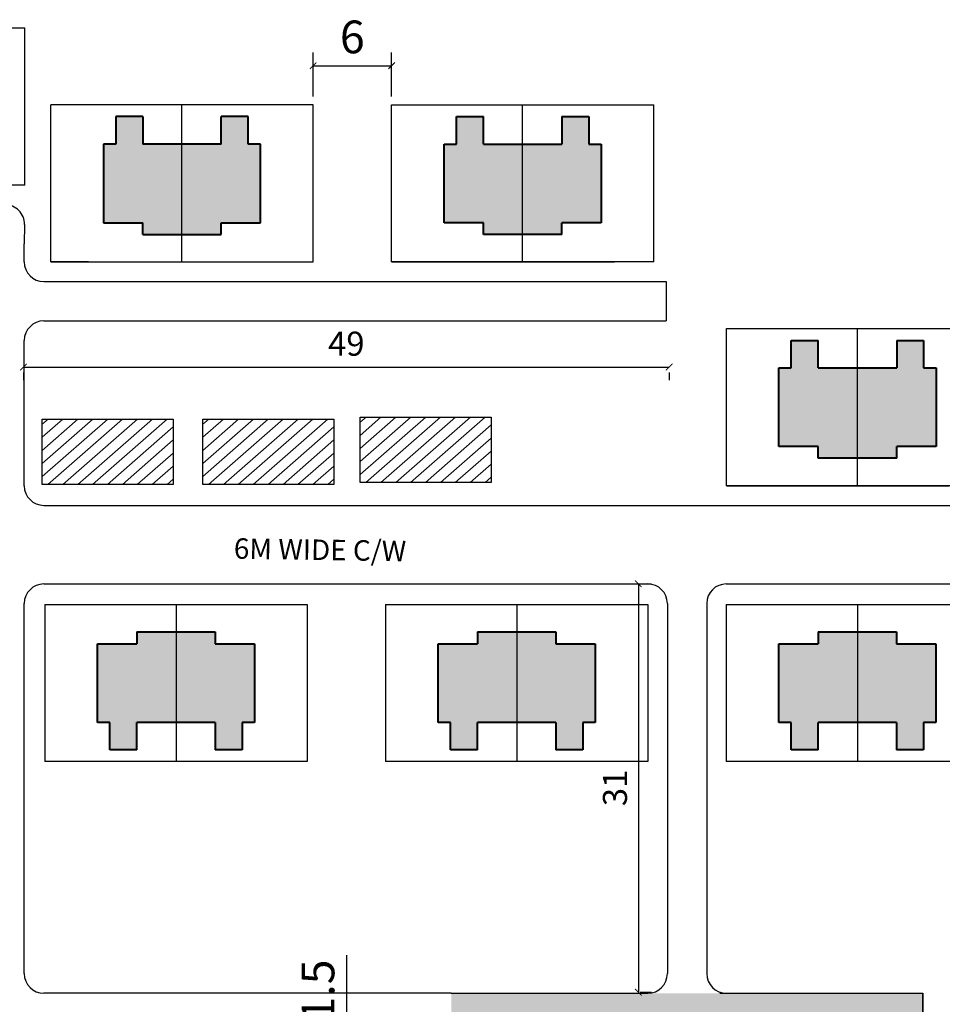
# Model space of a CAD drawing. Units: metres. Extents: x 1761 to 2047, y 612 to 799.
# Drawn here: x 1881 to 1951, y 685 to 760 of the extents above; entities that cross this region are included whole.
import ezdxf

# ---------------------------------------------------------------- set-up
doc = ezdxf.new("R2010")
doc.units = ezdxf.units.M
doc.layers.add('Int. Hatch', color=40, linetype='Continuous', lineweight=20)
doc.layers.add('line', color=7, linetype='Continuous', lineweight=40)
doc.layers.add('Intermedeat Sites', color=18, linetype='Continuous')
doc.layers.add('YELLOW', color=2, linetype='Continuous')
doc.dimstyles.new('ISO-25', dxfattribs={"dimtxt": 2.5, "dimasz": 2.5, "dimexe": 1.25, "dimexo": 0.625, "dimtad": 1, "dimtxsty": 'Standard', "dimcen": 2.5, "dimadec": 0, "dimazin": 0, "dimtfac": 1, "dimtmove": 0, "dimatfit": 3, "dimfxl": 0, "dimarcsym": 0})

# ---------------------------------------------------------------- blocks, each defined once
blk = doc.blocks.new('_ArchTick')
at = {"color": 0, "linetype": 'ByBlock', "const_width": 0.15}
blk.add_lwpolyline([(-0.5, -0.5), (0.5, 0.5)], dxfattribs=at)
blk = doc.blocks.new('*D37')
at = {"color": 0, "lineweight": -2}
for p, q in [((1903.433, 754.083), (1903.433, 757.444)), ((1909.433, 754.083), (1909.433, 757.444)), ((1903.433, 756.444), (1909.433, 756.444))]:
    blk.add_line(p, q, dxfattribs=at)
at = {"layer": 'Defpoints', "color": 0}
for p in [(1909.433, 756.444), (1903.433, 753.458), (1909.433, 753.458)]:
    blk.add_point(p, dxfattribs=at)
at = {"color": 0, "lineweight": -2, "xscale": 0.5, "yscale": 0.5, "zscale": 0.5, "rotation": 180}
blk.add_blockref('_ArchTick', (1903.433, 756.444), dxfattribs=at)
at = {"color": 0, "lineweight": -2, "xscale": 0.5, "yscale": 0.5, "zscale": 0.5}
blk.add_blockref('_ArchTick', (1909.433, 756.444), dxfattribs=at)
at = {"color": 0, "insert": (1906.433, 758.319), "char_height": 2.5, "attachment_point": 5}
blk.add_mtext('6', dxfattribs=at)
blk = doc.blocks.new('*D49')
at = {"color": 0, "lineweight": -2}
for p, q in [((1906.009, 682.62), (1906.009, 688.536)), ((1903.603, 682.62), (1907.009, 682.62)), ((1906.009, 681.178), (1906.009, 682.62)), ((1903.603, 681.178), (1907.009, 681.178)), ((1902.978, 668.795), (1913.978, 668.795)), ((1902.978, 668.553), (1902.978, 667.795)), ((1913.978, 668.553), (1913.978, 667.795))]:
    blk.add_line(p, q, dxfattribs=at)
at = {"layer": 'Defpoints', "color": 0}
for p in [(1902.978, 682.62), (1906.009, 682.62), (1902.978, 681.178), (1902.978, 669.178), (1913.978, 669.178), (1913.978, 668.795)]:
    blk.add_point(p, dxfattribs=at)
at = {"color": 0, "lineweight": -2, "xscale": 0.5, "yscale": 0.5, "zscale": 0.5}
for p, rotation in [((1906.009, 682.62), 90), ((1906.009, 681.178), 270), ((1902.978, 668.795), 180)]:
    blk.add_blockref('_ArchTick', p, dxfattribs=dict(at, rotation=rotation))
blk.add_blockref('_ArchTick', (1913.978, 668.795), dxfattribs=at)
at = {"color": 0, "insert": (1904.134, 685.828), "char_height": 2.5, "attachment_point": 5, "rotation": 90}
blk.add_mtext('1.5', dxfattribs=at)
at = {"color": 0, "insert": (1908.478, 670.67), "char_height": 2.5, "attachment_point": 5}
blk.add_mtext('11', dxfattribs=at)
blk = doc.blocks.new('*D52')
at = {"color": 0, "lineweight": -2}
for p, q in [((1881.329, 733.436), (1930.618, 733.436)), ((1881.329, 733.025), (1881.329, 732.436)), ((1930.618, 733.025), (1930.618, 732.436))]:
    blk.add_line(p, q, dxfattribs=at)
at = {"layer": 'Defpoints', "color": 0}
for p in [(1881.329, 733.65), (1930.618, 733.65), (1930.618, 733.436)]:
    blk.add_point(p, dxfattribs=at)
at = {"color": 0, "lineweight": -2, "xscale": 0.5, "yscale": 0.5, "zscale": 0.5, "rotation": 180}
blk.add_blockref('_ArchTick', (1881.329, 733.436), dxfattribs=at)
at = {"color": 0, "lineweight": -2, "xscale": 0.5, "yscale": 0.5, "zscale": 0.5}
blk.add_blockref('_ArchTick', (1930.618, 733.436), dxfattribs=at)
at = {"color": 0, "insert": (1905.974, 734.981), "char_height": 1.84, "attachment_point": 5}
blk.add_mtext('49', dxfattribs=at)
blk = doc.blocks.new('*D55')
at = {"color": 0, "lineweight": -2}
for p, q in [((1928.264, 716.89), (1928.264, 685.706)), ((1928.409, 716.89), (1929.264, 716.89)), ((1928.409, 685.706), (1929.264, 685.706))]:
    blk.add_line(p, q, dxfattribs=at)
at = {"layer": 'Defpoints', "color": 0}
for p in [(1927.784, 716.89), (1927.784, 685.706), (1928.264, 685.706)]:
    blk.add_point(p, dxfattribs=at)
at = {"color": 0, "lineweight": -2, "xscale": 0.5, "yscale": 0.5, "zscale": 0.5}
for p, rotation in [((1928.264, 716.89), 90), ((1928.264, 685.706), 270)]:
    blk.add_blockref('_ArchTick', p, dxfattribs=dict(at, rotation=rotation))
at = {"color": 0, "insert": (1926.719, 701.298), "char_height": 1.84, "attachment_point": 5, "rotation": 90}
blk.add_mtext('31', dxfattribs=at)

msp = doc.modelspace()

# ---------------------------------------------------------------- hatches: boundary and pattern name
msp.add_hatch(color=61).paths.add_polyline_path([(1949.978, 685.62), (1936.478, 685.62), (1934.478, 685.62), (1933.478, 685.62), (1930.478, 685.62), (1913.978, 685.62), (1913.978, 682.62), (1913.978, 644.88), (1914.082, 644.927), (1914.211, 644.956), (1914.24, 644.827), (1914.14, 644.711), (1914.024, 644.653), (1914.024, 644.524), (1914.082, 644.367), (1914.14, 644.483), (1914.256, 644.367), (1914.256, 644.541), (1914.368, 644.582), (1914.397, 644.67), (1914.443, 644.512), (1914.484, 644.408), (1914.397, 644.325), (1914.385, 644.238), (1914.497, 644.28), (1914.513, 644.138), (1914.513, 644.051), (1914.426, 643.993), (1914.356, 643.923), (1914.426, 643.836), (1914.513, 643.923), (1914.601, 643.981), (1914.742, 643.881), (1914.87, 643.753), (1914.812, 643.707), (1914.584, 643.678), (1914.468, 643.549), (1914.385, 643.421), (1914.14, 643.508), (1914.298, 643.28), (1914.513, 643.321), (1914.671, 643.421), (1914.858, 643.338), (1914.957, 643.45), (1915.057, 643.321), (1915.057, 643.192), (1914.887, 643.221), (1914.713, 643.192), (1914.455, 643.022), (1914.713, 642.935), (1914.858, 642.993), (1915.156, 642.877), (1915.227, 642.894), (1915.273, 642.719), (1915.115, 642.636), (1914.928, 642.607), (1914.87, 642.45), (1914.742, 642.304), (1914.887, 642.217), (1915.156, 642.292), (1915.273, 642.163), (1915.185, 642.018), (1915.044, 642.089), (1914.858, 642.018), (1915.069, 641.86), (1915.173, 641.761), (1915.273, 641.802), (1915.36, 641.703), (1915.243, 641.591), (1915.115, 641.574), (1915.028, 641.404), (1914.912, 641.533), (1914.771, 641.416), (1914.729, 641.275), (1914.975, 641.214), (1915.098, 641.304), (1915.227, 641.118), (1915.173, 640.989), (1915.015, 640.972), (1914.887, 640.989), (1914.812, 640.885), (1914.742, 640.989), (1914.625, 640.914), (1914.671, 640.732), (1914.858, 640.645), (1914.899, 640.528), (1915.015, 640.586), (1914.999, 640.416), (1914.928, 640.342), (1914.783, 640.371), (1914.654, 640.342), (1914.513, 640.416), (1914.443, 640.342), (1914.426, 640.23), (1914.269, 640.313), (1914.128, 640.47), (1913.978, 640.522), (1913.978, 640.247), (1914.182, 640.043), (1914.298, 639.844), (1914.484, 639.985), (1914.555, 639.757), (1914.414, 639.728), (1914.269, 639.582), (1914.339, 639.499), (1914.182, 639.425), (1914.099, 639.528), (1913.978, 639.327), (1913.978, 638.12), (1949.978, 638.12)])
at = {"layer": 'Int. Hatch'}
h = msp.add_hatch(dxfattribs=at)
h.set_pattern_fill('ANSI31', color=256, scale=6, angle=176.26795, style=0)
h.set_pattern_definition([(221.26795, (967.7992, 51.8793), (0.494686, -0.5637249), [])])
h.paths.add_polyline_path([(1882.77, 729.458), (1882.77, 724.458), (1892.77, 724.458), (1892.77, 729.458)])
h = msp.add_hatch(dxfattribs=at)
h.set_pattern_fill('ANSI31', color=256, scale=6, angle=176.26795, style=0)
h.set_pattern_definition([(221.26795, (980.057, 51.8793), (0.494686, -0.5637249), [])])
h.paths.add_polyline_path([(1895.028, 729.458), (1895.028, 724.458), (1905.028, 724.458), (1905.028, 729.458)])
h = msp.add_hatch(dxfattribs=at)
h.set_pattern_fill('ANSI31', color=256, scale=6, angle=176.26795, style=0)
h.set_pattern_definition([(221.26795, (992.06856, 52.0281), (0.494686, -0.5637249), [])])
h.paths.add_polyline_path([(1907.04, 729.607), (1907.04, 724.607), (1917.04, 724.607), (1917.04, 729.607)])
at = {"layer": 'YELLOW'}
h = msp.add_hatch(color=256, dxfattribs=at)
h.paths.add_polyline_path([(1899.433, 750.458), (1898.483, 750.458), (1898.483, 752.558), (1896.433, 752.558), (1896.433, 750.458), (1893.433, 750.458), (1893.433, 743.558), (1896.433, 743.558), (1896.433, 744.458), (1899.433, 744.458)])
h.paths.add_polyline_path([(1893.433, 750.458), (1890.433, 750.458), (1890.433, 752.558), (1888.383, 752.558), (1888.383, 750.458), (1887.433, 750.458), (1887.433, 744.458), (1890.433, 744.458), (1890.433, 743.558), (1893.433, 743.558)])
h = msp.add_hatch(color=256, dxfattribs=at)
h.paths.add_polyline_path([(1913.433, 744.458), (1916.433, 744.458), (1916.433, 743.558), (1919.433, 743.558), (1919.433, 750.458), (1916.433, 750.458), (1916.433, 752.558), (1914.383, 752.558), (1914.383, 750.458), (1913.433, 750.458)])
h.paths.add_polyline_path([(1919.433, 743.558), (1922.433, 743.558), (1922.433, 744.458), (1925.433, 744.458), (1925.433, 750.458), (1924.483, 750.458), (1924.483, 752.558), (1922.433, 752.558), (1922.433, 750.458), (1919.433, 750.458)])
h = msp.add_hatch(color=256, dxfattribs=at)
h.paths.add_polyline_path([(1938.986, 727.37), (1941.986, 727.37), (1941.986, 726.47), (1944.986, 726.47), (1944.986, 733.37), (1941.986, 733.37), (1941.986, 735.47), (1939.936, 735.47), (1939.936, 733.37), (1938.986, 733.37)])
h.paths.add_polyline_path([(1944.986, 726.47), (1947.986, 726.47), (1947.986, 727.37), (1950.986, 727.37), (1950.986, 733.37), (1950.036, 733.37), (1950.036, 735.47), (1947.986, 735.47), (1947.986, 733.37), (1944.986, 733.37)])
h = msp.add_hatch(color=256, dxfattribs=at)
h.paths.add_polyline_path([(1898.978, 712.305), (1895.978, 712.305), (1895.978, 713.205), (1892.978, 713.205), (1892.978, 706.305), (1895.978, 706.305), (1895.978, 704.205), (1898.028, 704.205), (1898.028, 706.305), (1898.978, 706.305)])
h.paths.add_polyline_path([(1892.978, 713.205), (1889.978, 713.205), (1889.978, 712.305), (1886.978, 712.305), (1886.978, 706.305), (1887.928, 706.305), (1887.928, 704.205), (1889.978, 704.205), (1889.978, 706.305), (1892.978, 706.305)])
h = msp.add_hatch(color=256, dxfattribs=at)
h.paths.add_polyline_path([(1924.978, 712.305), (1921.978, 712.305), (1921.978, 713.205), (1918.978, 713.205), (1918.978, 706.305), (1921.978, 706.305), (1921.978, 704.205), (1924.028, 704.205), (1924.028, 706.305), (1924.978, 706.305)])
h.paths.add_polyline_path([(1918.978, 713.205), (1915.978, 713.205), (1915.978, 712.305), (1912.978, 712.305), (1912.978, 706.305), (1913.928, 706.305), (1913.928, 704.205), (1915.978, 704.205), (1915.978, 706.305), (1918.978, 706.305)])
h = msp.add_hatch(color=256, dxfattribs=at)
h.paths.add_polyline_path([(1950.978, 712.305), (1947.978, 712.305), (1947.978, 713.205), (1944.978, 713.205), (1944.978, 706.305), (1947.978, 706.305), (1947.978, 704.205), (1950.028, 704.205), (1950.028, 706.305), (1950.978, 706.305)])
h.paths.add_polyline_path([(1944.978, 713.205), (1941.978, 713.205), (1941.978, 712.305), (1938.978, 712.305), (1938.978, 706.305), (1939.928, 706.305), (1939.928, 704.205), (1941.978, 704.205), (1941.978, 706.305), (1944.978, 706.305)])

# ---------------------------------------------------------------- linework, layer by layer
for p, q in [((1861.433, 759.335), (1881.433, 759.335)), ((1881.433, 747.335), (1881.433, 759.335)), ((1883.433, 750.149), (1883.433, 753.458)), ((1883.433, 741.458), (1883.433, 753.458)), ((1903.433, 753.458), (1883.433, 753.458)), ((1893.433, 741.458), (1893.433, 753.458)), ((1903.433, 741.458), (1903.433, 753.458)), ((1909.433, 753.458), (1929.433, 753.458)), ((1909.433, 741.458), (1909.433, 753.458)), ((1909.433, 741.458), (1909.433, 753.458)), ((1919.433, 741.458), (1919.433, 753.458)), ((1929.433, 741.458), (1929.433, 753.458)), ((1881.433, 747.335), (1861.433, 747.335)), ((1881.414, 744.316), (1881.396, 742.835)), ((1881.396, 741.458), (1881.396, 742.835)), ((1881.396, 741.458), (1881.396, 742.835)), ((1886.308, 741.458), (1883.433, 741.458)), ((1883.433, 741.458), (1903.433, 741.458)), ((1883.433, 741.458), (1887.303, 741.458)), ((1896.308, 741.458), (1903.433, 741.458)), ((1929.433, 741.458), (1909.433, 741.458)), ((1915.268, 741.458), (1924.429, 741.458)), ((1882.896, 739.958), (1887.191, 739.958)), ((1887.191, 739.958), (1896.152, 739.958)), ((1896.152, 739.958), (1906.152, 739.958)), ((1906.152, 739.958), (1915.313, 739.958)), ((1915.313, 739.958), (1930.399, 739.958)), ((1930.399, 739.958), (1930.399, 736.958)), ((1882.896, 736.958), (1887.191, 736.958)), ((1887.191, 736.958), (1896.152, 736.958)), ((1896.152, 736.958), (1906.152, 736.958)), ((1906.152, 736.958), (1915.313, 736.958)), ((1915.313, 736.958), (1930.399, 736.958)), ((1934.986, 724.37), (1934.986, 736.37)), ((1934.986, 724.37), (1934.986, 736.37)), ((1934.986, 736.37), (1954.986, 736.37)), ((1934.986, 724.37), (1934.986, 736.37)), ((1944.986, 724.37), (1944.986, 736.37)), ((1881.396, 733.958), (1881.396, 735.458)), ((1881.396, 733.958), (1881.396, 735.458)), ((1881.396, 730.958), (1881.396, 735.458)), ((1881.396, 724.374), (1881.396, 730.958)), ((1954.986, 724.37), (1934.986, 724.37)), ((1940.821, 724.37), (1949.983, 724.37)), ((1882.896, 722.874), (1948.77, 722.874)), ((1948.77, 722.874), (1954.978, 722.874)), ((1882.896, 716.874), (1912.396, 716.874)), ((1882.896, 716.874), (1928.978, 716.874)), ((1934.978, 716.874), (1948.77, 716.874)), ((1948.77, 716.874), (1954.978, 716.874)), ((1881.396, 687.12), (1881.396, 715.374)), ((1882.978, 715.305), (1882.978, 703.305)), ((1882.978, 715.305), (1902.978, 715.305)), ((1892.978, 715.305), (1892.978, 703.305)), ((1902.978, 715.305), (1902.978, 703.305)), ((1908.978, 715.305), (1908.978, 703.305)), ((1908.978, 715.305), (1908.978, 703.305)), ((1908.978, 715.305), (1928.978, 715.305)), ((1918.978, 715.305), (1918.978, 703.305)), ((1928.978, 715.305), (1928.978, 703.305)), ((1930.478, 715.374), (1930.478, 703.305)), ((1933.478, 715.374), (1933.478, 687.12)), ((1934.978, 715.305), (1934.978, 703.305)), ((1934.978, 715.305), (1934.978, 703.305)), ((1934.978, 715.305), (1954.978, 715.305)), ((1944.978, 715.305), (1944.978, 703.305)), ((1930.478, 713.696), (1930.478, 687.12)), ((1902.978, 703.305), (1882.978, 703.305)), ((1928.978, 703.305), (1908.978, 703.305)), ((1954.978, 703.305), (1934.978, 703.305)), ((1913.978, 685.62), (1882.896, 685.62)), ((1913.978, 685.62), (1928.478, 685.62)), ((1913.978, 685.62), (1928.978, 685.62)), ((1934.478, 685.62), (1949.978, 685.62)), ((1934.478, 685.62), (1936.478, 685.62)), ((1934.978, 685.62), (1935.478, 685.62)), ((1936.478, 685.62), (1949.978, 685.62)), ((1949.978, 638.12), (1949.978, 685.62)), ((1949.978, 685.62), (1949.978, 638.12))]:
    msp.add_line(p, q)
for centre, start, end in [((1879.914, 744.335), 359.28574, 90), ((1882.896, 741.458), 180, 270), ((1882.896, 735.458), 90, 180), ((1882.896, 724.374), 180, 270), ((1882.896, 715.374), 90, 180), ((1928.978, 715.374), 0, 90), ((1934.978, 715.374), 90, 180), ((1882.896, 687.12), 180, 270), ((1928.978, 687.12), 270, 0), ((1934.978, 687.12), 180, 270)]:
    msp.add_arc(centre, 1.5, start, end)
at = {"layer": 'Intermedeat Sites'}
for p, q in [((1886.308, 741.458), (1896.308, 741.458)), ((1909.433, 741.458), (1918.268, 741.458)), ((1924.429, 741.458), (1926.433, 741.458)), ((1882.77, 729.458), (1892.77, 729.458)), ((1882.77, 724.458), (1882.77, 729.458)), ((1892.77, 729.458), (1892.77, 724.458)), ((1895.028, 729.458), (1905.028, 729.458)), ((1895.028, 724.458), (1895.028, 729.458)), ((1905.028, 729.458), (1905.028, 724.458)), ((1907.04, 729.607), (1917.04, 729.607)), ((1907.04, 724.607), (1907.04, 729.607)), ((1917.04, 729.607), (1917.04, 724.607)), ((1892.77, 724.458), (1882.77, 724.458)), ((1905.028, 724.458), (1895.028, 724.458)), ((1917.04, 724.607), (1907.04, 724.607)), ((1934.986, 724.37), (1943.821, 724.37)), ((1949.983, 724.37), (1951.986, 724.37))]:
    msp.add_line(p, q, dxfattribs=at)
at = {"layer": 'line'}
for p, q in [((1890.433, 752.558), (1888.383, 752.558)), ((1888.383, 752.558), (1888.383, 750.458)), ((1890.433, 752.558), (1890.433, 750.458)), ((1898.483, 752.558), (1896.433, 752.558)), ((1896.433, 750.458), (1896.433, 752.558)), ((1898.483, 750.458), (1898.483, 752.558)), ((1914.383, 752.558), (1916.433, 752.558)), ((1914.383, 750.458), (1914.383, 752.558)), ((1916.433, 750.458), (1916.433, 752.558)), ((1922.433, 752.558), (1924.483, 752.558)), ((1922.433, 752.558), (1922.433, 750.458)), ((1924.483, 752.558), (1924.483, 750.458)), ((1888.383, 750.458), (1887.433, 750.458)), ((1887.433, 750.458), (1887.433, 744.458)), ((1896.433, 750.458), (1890.433, 750.458)), ((1899.433, 750.458), (1898.483, 750.458)), ((1899.433, 744.458), (1899.433, 750.458)), ((1913.433, 750.458), (1914.383, 750.458)), ((1913.433, 744.458), (1913.433, 750.458)), ((1916.433, 750.458), (1922.433, 750.458)), ((1924.483, 750.458), (1925.433, 750.458)), ((1925.433, 750.458), (1925.433, 744.458)), ((1887.433, 744.458), (1890.433, 744.458)), ((1890.433, 743.558), (1890.433, 744.458)), ((1896.433, 744.458), (1899.433, 744.458)), ((1896.433, 743.558), (1896.433, 744.458)), ((1916.433, 744.458), (1913.433, 744.458)), ((1916.433, 743.558), (1916.433, 744.458)), ((1925.433, 744.458), (1922.433, 744.458)), ((1922.433, 743.558), (1922.433, 744.458)), ((1890.433, 743.558), (1896.433, 743.558)), ((1922.433, 743.558), (1916.433, 743.558)), ((1939.936, 735.47), (1941.986, 735.47)), ((1939.936, 733.37), (1939.936, 735.47)), ((1941.986, 733.37), (1941.986, 735.47)), ((1947.986, 735.47), (1950.036, 735.47)), ((1947.986, 735.47), (1947.986, 733.37)), ((1950.036, 735.47), (1950.036, 733.37)), ((1938.986, 733.37), (1939.936, 733.37)), ((1938.986, 727.37), (1938.986, 733.37)), ((1941.986, 733.37), (1947.986, 733.37)), ((1950.036, 733.37), (1950.986, 733.37)), ((1950.986, 733.37), (1950.986, 727.37)), ((1941.986, 727.37), (1938.986, 727.37)), ((1941.986, 726.47), (1941.986, 727.37)), ((1950.986, 727.37), (1947.986, 727.37)), ((1947.986, 726.47), (1947.986, 727.37)), ((1947.986, 726.47), (1941.986, 726.47)), ((1889.978, 713.205), (1895.978, 713.205)), ((1889.978, 713.205), (1889.978, 712.305)), ((1895.978, 713.205), (1895.978, 712.305)), ((1915.978, 713.205), (1921.978, 713.205)), ((1915.978, 713.205), (1915.978, 712.305)), ((1921.978, 713.205), (1921.978, 712.305)), ((1941.978, 713.205), (1947.978, 713.205)), ((1941.978, 713.205), (1941.978, 712.305)), ((1947.978, 713.205), (1947.978, 712.305)), ((1886.978, 706.305), (1886.978, 712.305)), ((1886.978, 712.305), (1889.978, 712.305)), ((1895.978, 712.305), (1898.978, 712.305)), ((1898.978, 712.305), (1898.978, 706.305)), ((1912.978, 706.305), (1912.978, 712.305)), ((1912.978, 712.305), (1915.978, 712.305)), ((1921.978, 712.305), (1924.978, 712.305)), ((1924.978, 712.305), (1924.978, 706.305)), ((1938.978, 706.305), (1938.978, 712.305)), ((1938.978, 712.305), (1941.978, 712.305)), ((1947.978, 712.305), (1950.978, 712.305)), ((1950.978, 712.305), (1950.978, 706.305)), ((1887.928, 706.305), (1886.978, 706.305)), ((1887.928, 704.205), (1887.928, 706.305)), ((1895.978, 706.305), (1889.978, 706.305)), ((1889.978, 704.205), (1889.978, 706.305)), ((1895.978, 706.305), (1895.978, 704.205)), ((1898.978, 706.305), (1898.028, 706.305)), ((1898.028, 706.305), (1898.028, 704.205)), ((1913.928, 706.305), (1912.978, 706.305)), ((1913.928, 704.205), (1913.928, 706.305)), ((1921.978, 706.305), (1915.978, 706.305)), ((1915.978, 704.205), (1915.978, 706.305)), ((1921.978, 706.305), (1921.978, 704.205)), ((1924.978, 706.305), (1924.028, 706.305)), ((1924.028, 706.305), (1924.028, 704.205)), ((1939.928, 706.305), (1938.978, 706.305)), ((1939.928, 704.205), (1939.928, 706.305)), ((1947.978, 706.305), (1941.978, 706.305)), ((1941.978, 704.205), (1941.978, 706.305)), ((1947.978, 706.305), (1947.978, 704.205)), ((1950.978, 706.305), (1950.028, 706.305)), ((1950.028, 706.305), (1950.028, 704.205)), ((1889.978, 704.205), (1887.928, 704.205)), ((1898.028, 704.205), (1895.978, 704.205)), ((1915.978, 704.205), (1913.928, 704.205)), ((1924.028, 704.205), (1921.978, 704.205)), ((1941.978, 704.205), (1939.928, 704.205)), ((1950.028, 704.205), (1947.978, 704.205))]:
    msp.add_line(p, q, dxfattribs=at)

# ---------------------------------------------------------------- texts
at = {"insert": (1897.406, 720.365), "char_height": 1.5625, "width": 48.26254, "attachment_point": 1, "rotation": 359.11908}
msp.add_mtext('{\\fArial|b0|i0|c0|p34;6M WIDE C/W}', dxfattribs=at)

# ---------------------------------------------------------------- dimensions: what is measured, and where the dimension line sits
for base, p1, p2, picture, middle in [((1909.433, 756.444), (1903.433, 753.458), (1909.433, 753.458), '*D37', (1906.433, 758.319)), ((1913.978, 668.795), (1902.978, 669.178), (1913.978, 669.178), '*D49', (1908.478, 670.67))]:
    dim = msp.add_linear_dim(base=base, p1=p1, p2=p2, dimstyle='ISO-25', override={"dimasz": 0.5, "dimexe": 1, "dimdsep": 46, "dimblk": 'ArchTick'})
    dim.commit()
    dim.dimension.update_dxf_attribs({"geometry": picture, "text_midpoint": middle})
dim = msp.add_linear_dim(base=(1930.618, 733.436), p1=(1881.329, 733.65), p2=(1930.618, 733.65), text='49', dimstyle='ISO-25', override={"dimtxt": 1.84, "dimasz": 0.5, "dimexe": 1, "dimdsep": 46, "dimblk": 'ArchTick'})
dim.commit()
dim.dimension.update_dxf_attribs({"geometry": '*D52', "text_midpoint": (1905.974, 734.981)})
for base, p1, p2, text, override, picture, middle in [((1928.264, 685.706), (1927.784, 716.89), (1927.784, 685.706), '31', {"dimtxt": 1.84, "dimasz": 0.5, "dimexe": 1, "dimdsep": 46, "dimblk": 'ArchTick'}, '*D55', (1926.719, 701.298)), ((1906.009, 682.62), (1902.978, 681.178), (1902.978, 682.62), '1.5', {"dimasz": 0.5, "dimexe": 1, "dimdsep": 46, "dimblk": 'ArchTick'}, '*D49', (1904.134, 685.828))]:
    dim = msp.add_linear_dim(base=base, p1=p1, p2=p2, angle=90, text=text, dimstyle='ISO-25', override=override)
    dim.commit()
    dim.dimension.update_dxf_attribs({"geometry": picture, "text_midpoint": middle})

doc.saveas('drawing.dxf')
